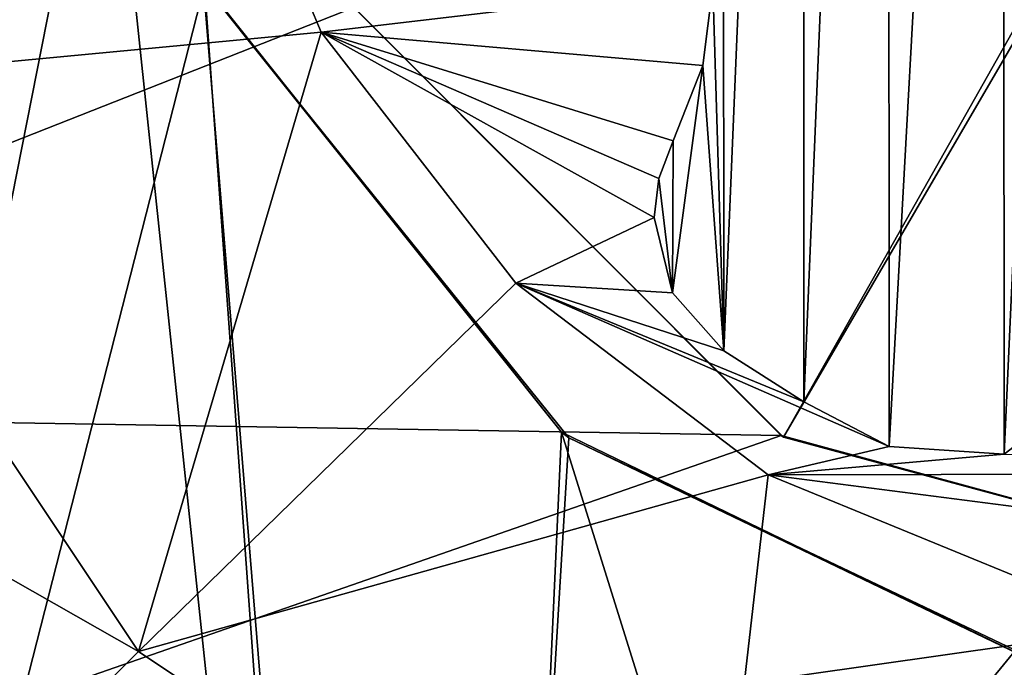
# Model space of a CAD drawing. Units: millimetres. Extents: x -556 to 556, y -812 to 326.
# Drawn here: x -129 to -128, y -517 to -516 of the extents above; entities that cross this region are included whole.
import ezdxf

# ---------------------------------------------------------------- set-up
doc = ezdxf.new("R2010")
doc.units = ezdxf.units.MM
doc.header["$LTSCALE"] = 65.185185
for name, color, linetype in [('1006', 7, 'CONTINUOUS'), ('119', 7, 'CONTINUOUS'), ('132', 7, 'CONTINUOUS'), ('149', 7, 'CONTINUOUS'), ('249', 7, 'CONTINUOUS'), ('251', 7, 'CONTINUOUS'), ('481', 7, 'CONTINUOUS'), ('644', 7, 'CONTINUOUS'), ('657', 7, 'CONTINUOUS'), ('674', 7, 'CONTINUOUS'), ('774', 7, 'CONTINUOUS'), ('776', 7, 'CONTINUOUS')]:
    doc.layers.add(name, color=color, linetype=linetype)

msp = doc.modelspace()

# ---------------------------------------------------------------- linework, layer by layer
at = {"layer": '1006', "linetype": 'Continuous'}
for points in [[(-125.001069, -519.330744, -15), (-132.5, -515, -15), (-122.5, -515, -15), (-125.001069, -519.330744, -15)], [(-129.999592, -519.330362, -15), (-132.5, -515, -15), (-125.001069, -519.330744, -15), (-129.999592, -519.330362, -15)]]:
    msp.add_3dface(points, dxfattribs=at)
at = {"layer": '119', "linetype": 'Continuous'}
for points in [[(-128.094784, -516.267425, -16.93), (-128.096285, -513.733333, -16.93), (-127.954932, -513.722476, -16.93), (-128.094784, -516.267425, -16.93)], [(-127.953103, -516.276944, -16.93), (-128.094784, -516.267425, -16.93), (-127.954932, -513.722476, -16.93), (-127.953103, -516.276944, -16.93)], [(-127.953103, -516.276944, -16.93), (-127.954932, -513.722476, -16.93), (-127.841231, -513.808715, -16.93), (-127.953103, -516.276944, -16.93)], [(-128.200094, -516.212388, -16.93), (-128.199917, -513.78751, -16.93), (-128.096285, -513.733333, -16.93), (-128.200094, -516.212388, -16.93)], [(-128.200094, -516.212388, -16.93), (-128.096285, -513.733333, -16.93), (-128.094784, -516.267425, -16.93), (-128.200094, -516.212388, -16.93)], [(-128.298823, -516.149731, -16.93), (-128.30015, -513.851137, -16.93), (-128.199917, -513.78751, -16.93), (-128.298823, -516.149731, -16.93)], [(-128.200094, -516.212388, -16.93), (-128.298823, -516.149731, -16.93), (-128.199917, -513.78751, -16.93), (-128.200094, -516.212388, -16.93)], [(-127.953103, -516.276944, -16.93), (-127.841231, -513.808715, -16.93), (-127.840734, -516.190476, -16.93), (-127.953103, -516.276944, -16.93)], [(-128.298823, -516.149731, -16.93), (-128.312436, -515.7, -16.93), (-128.30015, -513.851137, -16.93), (-128.298823, -516.149731, -16.93)], [(-129.485796, -515.822544, -18.026173), (-129.64941, -515, -18.026173), (-128.946832, -515.395732, -18.2), (-129.485796, -515.822544, -18.026173)], [(-128.755737, -515.725, 5.353532), (-128.225, -516.255737, 5.353532), (-127.535309, -515.035317, 9.2), (-128.755737, -515.725, 5.353532)], [(-128.225, -516.255737, 5.353532), (-127.519458, -515.046009, 9.2), (-127.535309, -515.035317, 9.2), (-128.225, -516.255737, 5.353532)], [(-128.225, -516.255737, 5.353532), (-127.5, -516.45, 5.353532), (-127.519458, -515.046009, 9.2), (-128.225, -516.255737, 5.353532)], [(-129.485796, -515.822544, -18.026173), (-128.946832, -515.395732, -18.2), (-128.794835, -515.757062, -18.2), (-129.485796, -515.822544, -18.026173)], [(-128.312436, -515.7, -18.2), (-128.794835, -515.757062, -18.2), (-128.946832, -515.395732, -18.2), (-128.312436, -515.7, -18.2)], [(-130.228844, -515.62728, -15.8), (-130.01807, -516.224285, -15.8), (-128.754679, -515.726595, -15.8), (-130.228844, -515.62728, -15.8)], [(-128.312436, -515.7, -18.2), (-128.324646, -515.798109, -18.2), (-128.794835, -515.757062, -18.2), (-128.312436, -515.7, -18.2)], [(-128.324646, -515.798109, -16.93), (-128.324646, -515.798109, -18.2), (-128.312436, -515.7, -18.2), (-128.324646, -515.798109, -16.93)], [(-128.312436, -515.7, -16.93), (-128.324646, -515.798109, -16.93), (-128.312436, -515.7, -18.2), (-128.312436, -515.7, -16.93)], [(-128.298823, -516.149731, -16.93), (-128.324646, -515.798109, -16.93), (-128.312436, -515.7, -16.93), (-128.298823, -516.149731, -16.93)], [(-130.01807, -516.224285, -15.8), (-128.228195, -516.253755, -15.8), (-128.754679, -515.726595, -15.8), (-130.01807, -516.224285, -15.8)], [(-128.228195, -516.253755, -15.8), (-128.225, -516.255737, 5.353532), (-128.755737, -515.725, 5.353532), (-128.228195, -516.253755, -15.8)], [(-128.754679, -515.726595, -15.8), (-128.228195, -516.253755, -15.8), (-128.755737, -515.725, 5.353532), (-128.754679, -515.726595, -15.8)], [(-129.019863, -516.519863, -18.026173), (-129.485796, -515.822544, -18.026173), (-128.794835, -515.757062, -18.2), (-129.019863, -516.519863, -18.026173)], [(-129.019863, -516.519863, -18.026173), (-128.794835, -515.757062, -18.2), (-128.555055, -516.066035, -18.2), (-129.019863, -516.519863, -18.026173)], [(-128.384706, -515.985484, -18.2), (-128.555055, -516.066035, -18.2), (-128.794835, -515.757062, -18.2), (-128.384706, -515.985484, -18.2)], [(-128.378845, -515.937376, -18.2), (-128.384706, -515.985484, -18.2), (-128.794835, -515.757062, -18.2), (-128.378845, -515.937376, -18.2)], [(-128.361067, -515.891157, -18.2), (-128.378845, -515.937376, -18.2), (-128.794835, -515.757062, -18.2), (-128.361067, -515.891157, -18.2)], [(-128.324646, -515.798109, -18.2), (-128.361067, -515.891157, -18.2), (-128.794835, -515.757062, -18.2), (-128.324646, -515.798109, -18.2)], [(-128.361893, -516.078132, -16.93), (-128.361067, -515.891157, -16.93), (-128.324646, -515.798109, -16.93), (-128.361893, -516.078132, -16.93)], [(-128.361893, -516.078132, -16.93), (-128.324646, -515.798109, -16.93), (-128.298823, -516.149731, -16.93), (-128.361893, -516.078132, -16.93)], [(-128.361067, -515.891157, -16.93), (-128.361067, -515.891157, -18.2), (-128.324646, -515.798109, -18.2), (-128.361067, -515.891157, -16.93)], [(-128.324646, -515.798109, -16.93), (-128.361067, -515.891157, -16.93), (-128.324646, -515.798109, -18.2), (-128.324646, -515.798109, -16.93)], [(-129.925953, -516.004863, -17.55), (-129.485796, -515.822544, -18.026173), (-129.019863, -516.519863, -18.026173), (-129.925953, -516.004863, -17.55)], [(-128.378845, -515.937376, -16.93), (-128.378845, -515.937376, -18.2), (-128.361067, -515.891157, -18.2), (-128.378845, -515.937376, -16.93)], [(-128.378845, -515.937376, -16.93), (-128.361067, -515.891157, -18.2), (-128.361067, -515.891157, -16.93), (-128.378845, -515.937376, -16.93)], [(-128.378845, -515.937376, -16.93), (-128.361067, -515.891157, -16.93), (-128.361893, -516.078132, -16.93), (-128.378845, -515.937376, -16.93)], [(-128.384706, -515.985484, -16.93), (-128.384706, -515.985484, -18.2), (-128.378845, -515.937376, -18.2), (-128.384706, -515.985484, -16.93)], [(-128.378845, -515.937376, -16.93), (-128.384706, -515.985484, -16.93), (-128.378845, -515.937376, -18.2), (-128.378845, -515.937376, -16.93)], [(-128.378845, -515.937376, -16.93), (-128.361893, -516.078132, -16.93), (-128.384706, -515.985484, -16.93), (-128.378845, -515.937376, -16.93)], [(-128.384706, -515.985484, -18.2), (-128.361893, -516.078132, -18.2), (-128.555055, -516.066035, -18.2), (-128.384706, -515.985484, -18.2)], [(-128.361893, -516.078132, -16.93), (-128.361893, -516.078132, -18.2), (-128.384706, -515.985484, -18.2), (-128.361893, -516.078132, -16.93)], [(-128.384706, -515.985484, -16.93), (-128.361893, -516.078132, -16.93), (-128.384706, -515.985484, -18.2), (-128.384706, -515.985484, -16.93)], [(-129.925953, -516.004863, -17.55), (-129.019863, -516.519863, -18.026173), (-129.356744, -516.856744, -17.55), (-129.925953, -516.004863, -17.55)], [(-129.019863, -516.519863, -18.026173), (-128.555055, -516.066035, -18.2), (-128.244209, -516.302145, -18.2), (-129.019863, -516.519863, -18.026173)], [(-128.094784, -516.267425, -18.2), (-128.244209, -516.302145, -18.2), (-128.555055, -516.066035, -18.2), (-128.094784, -516.267425, -18.2)], [(-128.200094, -516.212388, -18.2), (-128.094784, -516.267425, -18.2), (-128.555055, -516.066035, -18.2), (-128.200094, -516.212388, -18.2)], [(-128.298823, -516.149731, -18.2), (-128.200094, -516.212388, -18.2), (-128.555055, -516.066035, -18.2), (-128.298823, -516.149731, -18.2)], [(-128.361893, -516.078132, -18.2), (-128.298823, -516.149731, -18.2), (-128.555055, -516.066035, -18.2), (-128.361893, -516.078132, -18.2)], [(-128.298823, -516.149731, -16.93), (-128.298823, -516.149731, -18.2), (-128.361893, -516.078132, -18.2), (-128.298823, -516.149731, -16.93)], [(-128.361893, -516.078132, -16.93), (-128.298823, -516.149731, -16.93), (-128.361893, -516.078132, -18.2), (-128.361893, -516.078132, -16.93)], [(-128.200094, -516.212388, -16.93), (-128.200094, -516.212388, -18.2), (-128.298823, -516.149731, -18.2), (-128.200094, -516.212388, -16.93)], [(-128.200094, -516.212388, -16.93), (-128.298823, -516.149731, -18.2), (-128.298823, -516.149731, -16.93), (-128.200094, -516.212388, -16.93)], [(-127.953103, -516.276944, -16.93), (-127.840734, -516.190476, -16.93), (-127.95307, -516.276934, -18.2), (-127.953103, -516.276944, -16.93)], [(-128.094784, -516.267425, -16.93), (-128.094784, -516.267425, -18.2), (-128.200094, -516.212388, -18.2), (-128.094784, -516.267425, -16.93)], [(-128.200094, -516.212388, -16.93), (-128.094784, -516.267425, -16.93), (-128.200094, -516.212388, -18.2), (-128.200094, -516.212388, -16.93)], [(-130.01807, -516.224285, -15.8), (-129.678638, -516.758459, -15.8), (-128.228195, -516.253755, -15.8), (-130.01807, -516.224285, -15.8)], [(-129.678638, -516.758459, -15.8), (-124.978656, -516.217547, -15.8), (-127.505826, -516.449794, -15.8), (-129.678638, -516.758459, -15.8)], [(-129.678638, -516.758459, -15.8), (-125.752641, -517.187858, -15.8), (-124.978656, -516.217547, -15.8), (-129.678638, -516.758459, -15.8)], [(-129.678638, -516.758459, -15.8), (-127.505826, -516.449794, -15.8), (-128.228195, -516.253755, -15.8), (-129.678638, -516.758459, -15.8)], [(-128.228195, -516.253755, -15.8), (-127.505826, -516.449794, -15.8), (-128.225, -516.255737, 5.353532), (-128.228195, -516.253755, -15.8)], [(-127.505826, -516.449794, -15.8), (-127.5, -516.45, 5.353532), (-128.225, -516.255737, 5.353532), (-127.505826, -516.449794, -15.8)], [(-128.094784, -516.267425, -18.2), (-127.95307, -516.276934, -18.2), (-128.244209, -516.302145, -18.2), (-128.094784, -516.267425, -18.2)], [(-127.953103, -516.276944, -16.93), (-127.95307, -516.276934, -18.2), (-128.094784, -516.267425, -18.2), (-127.953103, -516.276944, -16.93)], [(-127.953103, -516.276944, -16.93), (-128.094784, -516.267425, -18.2), (-128.094784, -516.267425, -16.93), (-127.953103, -516.276944, -16.93)], [(-127.95307, -516.276934, -18.2), (-126.75064, -516.299188, -18.2), (-128.244209, -516.302145, -18.2), (-127.95307, -516.276934, -18.2)], [(-126.75064, -516.299188, -18.2), (-127.110812, -516.448401, -18.2), (-128.244209, -516.302145, -18.2), (-126.75064, -516.299188, -18.2)], [(-128.322544, -516.985796, -18.026173), (-129.019863, -516.519863, -18.026173), (-128.244209, -516.302145, -18.2), (-128.322544, -516.985796, -18.026173)], [(-128.322544, -516.985796, -18.026173), (-128.244209, -516.302145, -18.2), (-127.883443, -516.449932, -18.2), (-128.322544, -516.985796, -18.026173)], [(-127.110812, -516.448401, -18.2), (-127.883443, -516.449932, -18.2), (-128.244209, -516.302145, -18.2), (-127.110812, -516.448401, -18.2)], [(-127.5, -517.14941, -18.026173), (-128.322544, -516.985796, -18.026173), (-127.883443, -516.449932, -18.2), (-127.5, -517.14941, -18.026173)], [(-129.356744, -516.856744, -17.55), (-129.019863, -516.519863, -18.026173), (-128.322544, -516.985796, -18.026173), (-129.356744, -516.856744, -17.55)]]:
    msp.add_3dface(points, dxfattribs=at)
at = {"layer": '132', "linetype": 'Continuous'}
for points in [[(-91.666667, -524, 2), (-183.333333, -524, 2), (-130.052937, -504.352937, 2), (-91.666667, -524, 2)], [(-91.666667, -524, 2), (-130.052937, -504.352937, 2), (-80.002937, -504.352937, 2), (-91.666667, -524, 2)], [(-54.457373, -512.557063, 13.923337), (-154.557373, -520.042627, 25.898424), (-145.916732, -520.042627, 25.898424), (-54.457373, -512.557063, 13.923337)], [(-54.457373, -512.557063, 13.923337), (-154.557373, -512.557063, 13.923337), (-154.557373, -520.042627, 25.898424), (-54.457373, -512.557063, 13.923337)], [(-54.457373, -512.557063, 13.923337), (-145.916732, -520.042627, 25.898424), (-54.457373, -520.042627, 25.898424), (-54.457373, -512.557063, 13.923337)]]:
    msp.add_3dface(points, dxfattribs=at)
at = {"layer": '149', "linetype": 'Continuous'}
for points in [[(-129.1, -515, -15.8), (-129.755668, -518.893813, -15.8), (-129.724653, -511.088388, -15.8), (-129.1, -515, -15.8)], [(-129.1, -515, -15), (-129.755668, -511.106187, -15), (-129.724653, -518.911612, -15), (-129.1, -515, -15)], [(-129.057958, -515.362825, -15.8), (-129.755668, -518.893813, -15.8), (-129.1, -515, -15.8), (-129.057958, -515.362825, -15.8)], [(-129.1, -515, -15), (-129.724653, -518.911612, -15), (-128.640458, -519.353059, -15), (-129.1, -515, -15)], [(-128.940457, -515.695637, -15), (-129.1, -515, -15), (-128.640458, -519.353059, -15), (-128.940457, -515.695637, -15)], [(-129.057958, -515.362825, -15.8), (-128.938496, -515.699363, -15.8), (-129.755668, -518.893813, -15.8), (-129.057958, -515.362825, -15.8)], [(-128.938496, -515.699363, -15.8), (-128.67559, -519.343705, -15.8), (-129.755668, -518.893813, -15.8), (-128.938496, -515.699363, -15.8)], [(-128.498834, -516.249716, -15), (-128.940457, -515.695637, -15), (-128.640458, -519.353059, -15), (-128.498834, -516.249716, -15)], [(-128.938496, -515.699363, -15.8), (-128.940457, -515.695637, -15), (-128.498834, -516.249716, -15), (-128.938496, -515.699363, -15.8)], [(-128.938496, -515.699363, -15.8), (-128.498834, -516.249716, -15), (-128.489806, -516.256726, -15.8), (-128.938496, -515.699363, -15.8)], [(-128.938496, -515.699363, -15.8), (-128.489806, -516.256726, -15.8), (-128.67559, -519.343705, -15.8), (-128.938496, -515.699363, -15.8)], [(-128.498834, -516.249716, -15), (-128.640458, -519.353059, -15), (-127.482296, -519.499939, -15), (-128.498834, -516.249716, -15)], [(-127.860943, -516.558576, -15), (-128.498834, -516.249716, -15), (-127.482296, -519.499939, -15), (-127.860943, -516.558576, -15)], [(-128.489806, -516.256726, -15.8), (-128.498834, -516.249716, -15), (-127.860943, -516.558576, -15), (-128.489806, -516.256726, -15.8)], [(-128.489806, -516.256726, -15.8), (-127.848215, -516.561489, -15.8), (-128.67559, -519.343705, -15.8), (-128.489806, -516.256726, -15.8)], [(-128.489806, -516.256726, -15.8), (-127.860943, -516.558576, -15), (-127.848215, -516.561489, -15.8), (-128.489806, -516.256726, -15.8)]]:
    msp.add_3dface(points, dxfattribs=at)
at = {"layer": '249', "linetype": 'Continuous'}
msp.add_3dface([(-91.666667, -503.827016, -13.8), (-182.333333, -522, -13.8), (-91.166667, -522, -13.8), (-91.666667, -503.827016, -13.8)], dxfattribs=at)
at = {"layer": '251', "linetype": 'Continuous'}
msp.add_3dface([(-91.666667, -503.827016, -13.8), (-183.333333, -503.827016, -13.8), (-182.333333, -522, -13.8), (-91.666667, -503.827016, -13.8)], dxfattribs=at)
at = {"layer": '481', "linetype": 'Continuous'}
for points in [[(-125.001069, -519.330744, -15), (-132.5, -515, -15), (-122.5, -515, -15), (-125.001069, -519.330744, -15)], [(-129.999592, -519.330362, -15), (-132.5, -515, -15), (-125.001069, -519.330744, -15), (-129.999592, -519.330362, -15)]]:
    msp.add_3dface(points, dxfattribs=at)
at = {"layer": '644', "linetype": 'Continuous'}
for points in [[(-128.094784, -516.267425, -16.93), (-128.096285, -513.733333, -16.93), (-127.954932, -513.722476, -16.93), (-128.094784, -516.267425, -16.93)], [(-127.953103, -516.276944, -16.93), (-128.094784, -516.267425, -16.93), (-127.954932, -513.722476, -16.93), (-127.953103, -516.276944, -16.93)], [(-127.953103, -516.276944, -16.93), (-127.954932, -513.722476, -16.93), (-127.841231, -513.808715, -16.93), (-127.953103, -516.276944, -16.93)], [(-128.200094, -516.212388, -16.93), (-128.199917, -513.78751, -16.93), (-128.096285, -513.733333, -16.93), (-128.200094, -516.212388, -16.93)], [(-128.200094, -516.212388, -16.93), (-128.096285, -513.733333, -16.93), (-128.094784, -516.267425, -16.93), (-128.200094, -516.212388, -16.93)], [(-128.298823, -516.149731, -16.93), (-128.30015, -513.851137, -16.93), (-128.199917, -513.78751, -16.93), (-128.298823, -516.149731, -16.93)], [(-128.200094, -516.212388, -16.93), (-128.298823, -516.149731, -16.93), (-128.199917, -513.78751, -16.93), (-128.200094, -516.212388, -16.93)], [(-127.953103, -516.276944, -16.93), (-127.841231, -513.808715, -16.93), (-127.840734, -516.190476, -16.93), (-127.953103, -516.276944, -16.93)], [(-128.298823, -516.149731, -16.93), (-128.312436, -515.7, -16.93), (-128.30015, -513.851137, -16.93), (-128.298823, -516.149731, -16.93)], [(-129.485796, -515.822544, -18.026173), (-129.64941, -515, -18.026173), (-128.946832, -515.395732, -18.2), (-129.485796, -515.822544, -18.026173)], [(-128.755737, -515.725, 5.353532), (-128.225, -516.255737, 5.353532), (-127.535309, -515.035317, 9.2), (-128.755737, -515.725, 5.353532)], [(-128.225, -516.255737, 5.353532), (-127.519458, -515.046009, 9.2), (-127.535309, -515.035317, 9.2), (-128.225, -516.255737, 5.353532)], [(-128.225, -516.255737, 5.353532), (-127.5, -516.45, 5.353532), (-127.519458, -515.046009, 9.2), (-128.225, -516.255737, 5.353532)], [(-129.485796, -515.822544, -18.026173), (-128.946832, -515.395732, -18.2), (-128.794835, -515.757062, -18.2), (-129.485796, -515.822544, -18.026173)], [(-128.312436, -515.7, -18.2), (-128.794835, -515.757062, -18.2), (-128.946832, -515.395732, -18.2), (-128.312436, -515.7, -18.2)], [(-130.228844, -515.62728, -15.8), (-130.01807, -516.224285, -15.8), (-128.754679, -515.726595, -15.8), (-130.228844, -515.62728, -15.8)], [(-128.312436, -515.7, -18.2), (-128.324646, -515.798109, -18.2), (-128.794835, -515.757062, -18.2), (-128.312436, -515.7, -18.2)], [(-128.324646, -515.798109, -16.93), (-128.324646, -515.798109, -18.2), (-128.312436, -515.7, -18.2), (-128.324646, -515.798109, -16.93)], [(-128.312436, -515.7, -16.93), (-128.324646, -515.798109, -16.93), (-128.312436, -515.7, -18.2), (-128.312436, -515.7, -16.93)], [(-128.298823, -516.149731, -16.93), (-128.324646, -515.798109, -16.93), (-128.312436, -515.7, -16.93), (-128.298823, -516.149731, -16.93)], [(-130.01807, -516.224285, -15.8), (-128.228195, -516.253755, -15.8), (-128.754679, -515.726595, -15.8), (-130.01807, -516.224285, -15.8)], [(-128.228195, -516.253755, -15.8), (-128.225, -516.255737, 5.353532), (-128.755737, -515.725, 5.353532), (-128.228195, -516.253755, -15.8)], [(-128.754679, -515.726595, -15.8), (-128.228195, -516.253755, -15.8), (-128.755737, -515.725, 5.353532), (-128.754679, -515.726595, -15.8)], [(-129.019863, -516.519863, -18.026173), (-129.485796, -515.822544, -18.026173), (-128.794835, -515.757062, -18.2), (-129.019863, -516.519863, -18.026173)], [(-129.019863, -516.519863, -18.026173), (-128.794835, -515.757062, -18.2), (-128.555055, -516.066035, -18.2), (-129.019863, -516.519863, -18.026173)], [(-128.384706, -515.985484, -18.2), (-128.555055, -516.066035, -18.2), (-128.794835, -515.757062, -18.2), (-128.384706, -515.985484, -18.2)], [(-128.378845, -515.937376, -18.2), (-128.384706, -515.985484, -18.2), (-128.794835, -515.757062, -18.2), (-128.378845, -515.937376, -18.2)], [(-128.361067, -515.891157, -18.2), (-128.378845, -515.937376, -18.2), (-128.794835, -515.757062, -18.2), (-128.361067, -515.891157, -18.2)], [(-128.324646, -515.798109, -18.2), (-128.361067, -515.891157, -18.2), (-128.794835, -515.757062, -18.2), (-128.324646, -515.798109, -18.2)], [(-128.361893, -516.078132, -16.93), (-128.361067, -515.891157, -16.93), (-128.324646, -515.798109, -16.93), (-128.361893, -516.078132, -16.93)], [(-128.361893, -516.078132, -16.93), (-128.324646, -515.798109, -16.93), (-128.298823, -516.149731, -16.93), (-128.361893, -516.078132, -16.93)], [(-128.361067, -515.891157, -16.93), (-128.361067, -515.891157, -18.2), (-128.324646, -515.798109, -18.2), (-128.361067, -515.891157, -16.93)], [(-128.324646, -515.798109, -16.93), (-128.361067, -515.891157, -16.93), (-128.324646, -515.798109, -18.2), (-128.324646, -515.798109, -16.93)], [(-129.925953, -516.004863, -17.55), (-129.485796, -515.822544, -18.026173), (-129.019863, -516.519863, -18.026173), (-129.925953, -516.004863, -17.55)], [(-128.378845, -515.937376, -16.93), (-128.378845, -515.937376, -18.2), (-128.361067, -515.891157, -18.2), (-128.378845, -515.937376, -16.93)], [(-128.378845, -515.937376, -16.93), (-128.361067, -515.891157, -18.2), (-128.361067, -515.891157, -16.93), (-128.378845, -515.937376, -16.93)], [(-128.378845, -515.937376, -16.93), (-128.361067, -515.891157, -16.93), (-128.361893, -516.078132, -16.93), (-128.378845, -515.937376, -16.93)], [(-128.384706, -515.985484, -16.93), (-128.384706, -515.985484, -18.2), (-128.378845, -515.937376, -18.2), (-128.384706, -515.985484, -16.93)], [(-128.378845, -515.937376, -16.93), (-128.384706, -515.985484, -16.93), (-128.378845, -515.937376, -18.2), (-128.378845, -515.937376, -16.93)], [(-128.378845, -515.937376, -16.93), (-128.361893, -516.078132, -16.93), (-128.384706, -515.985484, -16.93), (-128.378845, -515.937376, -16.93)], [(-128.384706, -515.985484, -18.2), (-128.361893, -516.078132, -18.2), (-128.555055, -516.066035, -18.2), (-128.384706, -515.985484, -18.2)], [(-128.361893, -516.078132, -16.93), (-128.361893, -516.078132, -18.2), (-128.384706, -515.985484, -18.2), (-128.361893, -516.078132, -16.93)], [(-128.384706, -515.985484, -16.93), (-128.361893, -516.078132, -16.93), (-128.384706, -515.985484, -18.2), (-128.384706, -515.985484, -16.93)], [(-129.925953, -516.004863, -17.55), (-129.019863, -516.519863, -18.026173), (-129.356744, -516.856744, -17.55), (-129.925953, -516.004863, -17.55)], [(-129.019863, -516.519863, -18.026173), (-128.555055, -516.066035, -18.2), (-128.244209, -516.302145, -18.2), (-129.019863, -516.519863, -18.026173)], [(-128.094784, -516.267425, -18.2), (-128.244209, -516.302145, -18.2), (-128.555055, -516.066035, -18.2), (-128.094784, -516.267425, -18.2)], [(-128.200094, -516.212388, -18.2), (-128.094784, -516.267425, -18.2), (-128.555055, -516.066035, -18.2), (-128.200094, -516.212388, -18.2)], [(-128.298823, -516.149731, -18.2), (-128.200094, -516.212388, -18.2), (-128.555055, -516.066035, -18.2), (-128.298823, -516.149731, -18.2)], [(-128.361893, -516.078132, -18.2), (-128.298823, -516.149731, -18.2), (-128.555055, -516.066035, -18.2), (-128.361893, -516.078132, -18.2)], [(-128.298823, -516.149731, -16.93), (-128.298823, -516.149731, -18.2), (-128.361893, -516.078132, -18.2), (-128.298823, -516.149731, -16.93)], [(-128.361893, -516.078132, -16.93), (-128.298823, -516.149731, -16.93), (-128.361893, -516.078132, -18.2), (-128.361893, -516.078132, -16.93)], [(-128.200094, -516.212388, -16.93), (-128.200094, -516.212388, -18.2), (-128.298823, -516.149731, -18.2), (-128.200094, -516.212388, -16.93)], [(-128.200094, -516.212388, -16.93), (-128.298823, -516.149731, -18.2), (-128.298823, -516.149731, -16.93), (-128.200094, -516.212388, -16.93)], [(-127.953103, -516.276944, -16.93), (-127.840734, -516.190476, -16.93), (-127.95307, -516.276934, -18.2), (-127.953103, -516.276944, -16.93)], [(-128.094784, -516.267425, -16.93), (-128.094784, -516.267425, -18.2), (-128.200094, -516.212388, -18.2), (-128.094784, -516.267425, -16.93)], [(-128.200094, -516.212388, -16.93), (-128.094784, -516.267425, -16.93), (-128.200094, -516.212388, -18.2), (-128.200094, -516.212388, -16.93)], [(-130.01807, -516.224285, -15.8), (-129.678638, -516.758459, -15.8), (-128.228195, -516.253755, -15.8), (-130.01807, -516.224285, -15.8)], [(-129.678638, -516.758459, -15.8), (-124.978656, -516.217547, -15.8), (-127.505826, -516.449794, -15.8), (-129.678638, -516.758459, -15.8)], [(-129.678638, -516.758459, -15.8), (-125.752641, -517.187858, -15.8), (-124.978656, -516.217547, -15.8), (-129.678638, -516.758459, -15.8)], [(-129.678638, -516.758459, -15.8), (-127.505826, -516.449794, -15.8), (-128.228195, -516.253755, -15.8), (-129.678638, -516.758459, -15.8)], [(-128.228195, -516.253755, -15.8), (-127.505826, -516.449794, -15.8), (-128.225, -516.255737, 5.353532), (-128.228195, -516.253755, -15.8)], [(-127.505826, -516.449794, -15.8), (-127.5, -516.45, 5.353532), (-128.225, -516.255737, 5.353532), (-127.505826, -516.449794, -15.8)], [(-128.094784, -516.267425, -18.2), (-127.95307, -516.276934, -18.2), (-128.244209, -516.302145, -18.2), (-128.094784, -516.267425, -18.2)], [(-127.953103, -516.276944, -16.93), (-127.95307, -516.276934, -18.2), (-128.094784, -516.267425, -18.2), (-127.953103, -516.276944, -16.93)], [(-127.953103, -516.276944, -16.93), (-128.094784, -516.267425, -18.2), (-128.094784, -516.267425, -16.93), (-127.953103, -516.276944, -16.93)], [(-127.95307, -516.276934, -18.2), (-126.75064, -516.299188, -18.2), (-128.244209, -516.302145, -18.2), (-127.95307, -516.276934, -18.2)], [(-126.75064, -516.299188, -18.2), (-127.110812, -516.448401, -18.2), (-128.244209, -516.302145, -18.2), (-126.75064, -516.299188, -18.2)], [(-128.322544, -516.985796, -18.026173), (-129.019863, -516.519863, -18.026173), (-128.244209, -516.302145, -18.2), (-128.322544, -516.985796, -18.026173)], [(-128.322544, -516.985796, -18.026173), (-128.244209, -516.302145, -18.2), (-127.883443, -516.449932, -18.2), (-128.322544, -516.985796, -18.026173)], [(-127.110812, -516.448401, -18.2), (-127.883443, -516.449932, -18.2), (-128.244209, -516.302145, -18.2), (-127.110812, -516.448401, -18.2)], [(-127.5, -517.14941, -18.026173), (-128.322544, -516.985796, -18.026173), (-127.883443, -516.449932, -18.2), (-127.5, -517.14941, -18.026173)], [(-129.356744, -516.856744, -17.55), (-129.019863, -516.519863, -18.026173), (-128.322544, -516.985796, -18.026173), (-129.356744, -516.856744, -17.55)]]:
    msp.add_3dface(points, dxfattribs=at)
at = {"layer": '657', "linetype": 'Continuous'}
for points in [[(-91.666667, -524, 2), (-183.333333, -524, 2), (-130.052937, -504.352937, 2), (-91.666667, -524, 2)], [(-91.666667, -524, 2), (-130.052937, -504.352937, 2), (-80.002937, -504.352937, 2), (-91.666667, -524, 2)], [(-54.457373, -512.557063, 13.923337), (-154.557373, -520.042627, 25.898424), (-145.916732, -520.042627, 25.898424), (-54.457373, -512.557063, 13.923337)], [(-54.457373, -512.557063, 13.923337), (-154.557373, -512.557063, 13.923337), (-154.557373, -520.042627, 25.898424), (-54.457373, -512.557063, 13.923337)], [(-54.457373, -512.557063, 13.923337), (-145.916732, -520.042627, 25.898424), (-54.457373, -520.042627, 25.898424), (-54.457373, -512.557063, 13.923337)]]:
    msp.add_3dface(points, dxfattribs=at)
at = {"layer": '674', "linetype": 'Continuous'}
for points in [[(-129.1, -515, -15.8), (-129.755668, -518.893813, -15.8), (-129.724653, -511.088388, -15.8), (-129.1, -515, -15.8)], [(-129.1, -515, -15), (-129.755668, -511.106187, -15), (-129.724653, -518.911612, -15), (-129.1, -515, -15)], [(-129.057958, -515.362825, -15.8), (-129.755668, -518.893813, -15.8), (-129.1, -515, -15.8), (-129.057958, -515.362825, -15.8)], [(-129.1, -515, -15), (-129.724653, -518.911612, -15), (-128.640458, -519.353059, -15), (-129.1, -515, -15)], [(-128.940457, -515.695637, -15), (-129.1, -515, -15), (-128.640458, -519.353059, -15), (-128.940457, -515.695637, -15)], [(-129.057958, -515.362825, -15.8), (-128.938496, -515.699363, -15.8), (-129.755668, -518.893813, -15.8), (-129.057958, -515.362825, -15.8)], [(-128.938496, -515.699363, -15.8), (-128.67559, -519.343705, -15.8), (-129.755668, -518.893813, -15.8), (-128.938496, -515.699363, -15.8)], [(-128.498834, -516.249716, -15), (-128.940457, -515.695637, -15), (-128.640458, -519.353059, -15), (-128.498834, -516.249716, -15)], [(-128.938496, -515.699363, -15.8), (-128.940457, -515.695637, -15), (-128.498834, -516.249716, -15), (-128.938496, -515.699363, -15.8)], [(-128.938496, -515.699363, -15.8), (-128.498834, -516.249716, -15), (-128.489806, -516.256726, -15.8), (-128.938496, -515.699363, -15.8)], [(-128.938496, -515.699363, -15.8), (-128.489806, -516.256726, -15.8), (-128.67559, -519.343705, -15.8), (-128.938496, -515.699363, -15.8)], [(-128.498834, -516.249716, -15), (-128.640458, -519.353059, -15), (-127.482296, -519.499939, -15), (-128.498834, -516.249716, -15)], [(-127.860943, -516.558576, -15), (-128.498834, -516.249716, -15), (-127.482296, -519.499939, -15), (-127.860943, -516.558576, -15)], [(-128.489806, -516.256726, -15.8), (-128.498834, -516.249716, -15), (-127.860943, -516.558576, -15), (-128.489806, -516.256726, -15.8)], [(-128.489806, -516.256726, -15.8), (-127.848215, -516.561489, -15.8), (-128.67559, -519.343705, -15.8), (-128.489806, -516.256726, -15.8)], [(-128.489806, -516.256726, -15.8), (-127.860943, -516.558576, -15), (-127.848215, -516.561489, -15.8), (-128.489806, -516.256726, -15.8)]]:
    msp.add_3dface(points, dxfattribs=at)
at = {"layer": '774', "linetype": 'Continuous'}
msp.add_3dface([(-91.666667, -503.827016, -13.8), (-182.333333, -522, -13.8), (-91.166667, -522, -13.8), (-91.666667, -503.827016, -13.8)], dxfattribs=at)
at = {"layer": '776', "linetype": 'Continuous'}
msp.add_3dface([(-91.666667, -503.827016, -13.8), (-183.333333, -503.827016, -13.8), (-182.333333, -522, -13.8), (-91.666667, -503.827016, -13.8)], dxfattribs=at)

doc.saveas('drawing.dxf')
